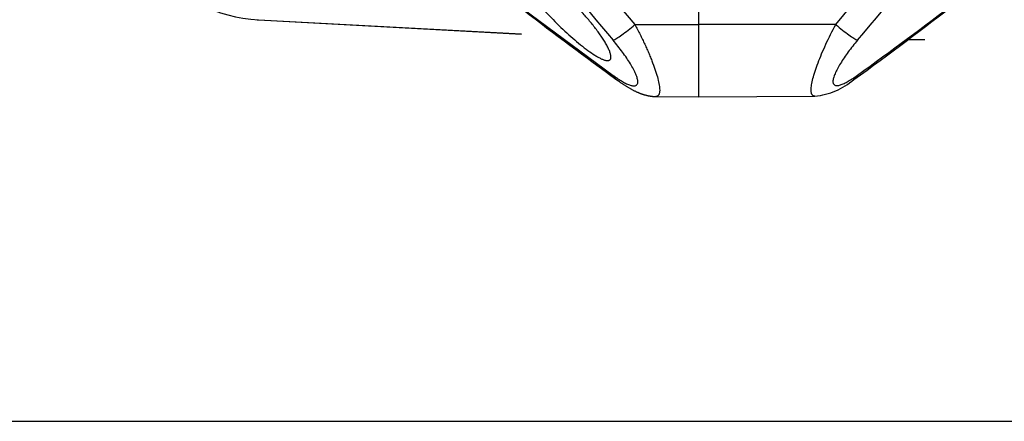
# Model space of a CAD drawing. Units: millimetres. Extents: x 1831 to 2199, y 214 to 517.
# Drawn here: x 1867 to 1877, y 257 to 261 of the extents above; entities that cross this region are included whole.
import ezdxf

# ---------------------------------------------------------------- set-up
doc = ezdxf.new("R2010")
doc.units = ezdxf.units.MM
doc.header["$LTSCALE"] = 0.1
doc.linetypes.add('DASHED', pattern=[19.05, 12.7, -6.35])

# ---------------------------------------------------------------- blocks, each defined once
blk = doc.blocks.new('A$C5AF20D51')
at = {"linetype": 'DASHED'}
for p, q in [((7.8243, 8.0944), (7.8243, 4.2022)), ((7.7505, 3.8538), (7.2008, 4.3071)), ((7.7505, 3.8538), (7.7509, 3.1944)), ((8.0986, 3.1944), (8.0962, 3.7538)), ((7.7509, 3.1944), (7.3386, 3.1944)), ((7.7509, 3.1944), (7.3386, 3.1944)), ((7.7507, 2.8859), (7.7509, 3.1944)), ((8.0986, 3.1944), (7.7509, 3.1944)), ((8.0986, 3.1944), (7.7509, 3.1944)), ((8.0977, 2.9868), (8.0986, 3.1944)), ((7.671, 2.3421), (7.9959, 2.7805)), ((7.7274, 1.0705), (7.8056, 2.5126)), ((7.7279, 1.0705), (7.8063, 2.5136)), ((7.7279, 1.0705), (7.7274, 1.0705))]:
    blk.add_line(p, q, dxfattribs=at)
for centre, radius, start, end in [((-7.2672, -13.916), 23.3954, 49.82211, 51.67452), ((-8.0674, -7.6072), 19.7932, 35.75775, 37.48386), ((-5.8432, -6.0724), 17.0988, 35.85011, 37.94327), ((7.7729, 3.7268), 0.324, 4.8096, 41.4927), ((-7.1827, 20.4435), 23.0494, 308.10141, 310.38237), ((-7.5717, 21.0288), 23.8771, 308.4989, 310.15877), ((-4.8516, 12.0649), 15.8577, 322.21232, 324.24345), ((6.9786, 1.1111), 0.7499, 311.1966, 356.8926), ((6.979, 1.1112), 0.75, 356.3722, 356.8892)]:
    blk.add_arc(centre, radius, start, end, dxfattribs=at)
for centre, major_axis, ratio, start_param, end_param in [((7.7309, 3.8531), (0.097, 0.1144), 0.097132, 4.800218, 5.972253), ((7.8947, 3.8531), (-0.1213, -0.0883), 0.605584, 3.144514, 3.44262), ((7.7311, 2.8866), (0.097, -0.1144), 0.097141, 0.311145, 1.482978), ((7.8959, 2.8866), (-0.1213, 0.0883), 0.605636, 2.840826, 3.139234)]:
    blk.add_ellipse(centre, major_axis=major_axis, ratio=ratio, start_param=start_param, end_param=end_param, dxfattribs=at)
for points, knots in [([(7.8266, 3.9592), (7.8642, 3.9275), (7.9024, 3.8989), (7.9739, 3.8549), (8.0061, 3.8408), (8.0442, 3.8406), (8.0489, 3.8547), (8.035, 3.8984), (8.0176, 3.9274), (7.9947, 3.9592)], [0, 0, 0, 0, 0.25, 0.25, 0.5, 0.5, 0.75, 0.75, 1, 1, 1, 1]), ([(8.0961, 3.7533), (8.0961, 3.7418), (8.0864, 3.7354), (8.0384, 3.7352), (7.992, 3.7473), (7.8792, 3.79), (7.815, 3.8197), (7.7505, 3.8538)], [0.3200583, 0.3200583, 0.3200583, 0.3200583, 0.5, 0.5, 0.75, 0.75, 1, 1, 1, 1]), ([(7.7507, 2.8859), (7.783, 2.903), (7.8148, 2.9188), (7.8771, 2.9476), (7.9077, 2.9606), (7.9914, 2.9924), (8.0388, 3.005), (8.0877, 3.0051), (8.0978, 2.9987), (8.0977, 2.9869)], [0, 0, 0, 0, 0.125, 0.125, 0.25, 0.25, 0.5, 0.5, 0.6819726, 0.6819726, 0.6819726, 0.6819726]), ([(8.0169, 2.7982), (8.019, 2.801), (8.0307, 2.8165), (8.0512, 2.8478), (8.0715, 2.8841), (8.0851, 2.9167), (8.0929, 2.9433), (8.0973, 2.9671), (8.0973, 2.981), (8.0972, 2.9867)], [0, 0, 0, 0, 0.042777, 0.278844, 0.529575, 0.678609, 0.808378, 0.932577, 1, 1, 1, 1]), ([(7.9959, 2.7805), (8.0189, 2.8124), (8.0362, 2.8411), (8.0504, 2.8853), (8.046, 2.8995), (8.0082, 2.8998), (7.9756, 2.8856), (7.9039, 2.8417), (7.8648, 2.8125), (7.8268, 2.7805)], [0, 0, 0, 0, 0.25, 0.25, 0.5, 0.5, 0.75, 0.75, 1, 1, 1, 1]), ([(7.4882, 2.3167), (7.4742, 2.3167), (7.4693, 2.3264), (7.4738, 2.3572), (7.4828, 2.3776), (7.5215, 2.4448), (7.5616, 2.4963), (7.632, 2.5728), (7.6572, 2.5981), (7.7094, 2.6467), (7.7372, 2.6706), (7.7924, 2.7134), (7.8204, 2.7328), (7.8708, 2.7613), (7.8931, 2.7701), (7.9208, 2.7703), (7.9263, 2.7617), (7.9216, 2.7334), (7.9122, 2.7141), (7.8718, 2.6497), (7.8296, 2.5985), (7.7352, 2.4969), (7.6821, 2.4453), (7.601, 2.3779), (7.5738, 2.3573), (7.5245, 2.3266), (7.5022, 2.3167), (7.4882, 2.3167)], [0, 0, 0, 0, 0.0625, 0.0625, 0.125, 0.125, 0.25, 0.25, 0.3125, 0.3125, 0.375, 0.375, 0.4375, 0.4375, 0.5, 0.5, 0.5625, 0.5625, 0.625, 0.625, 0.75, 0.75, 0.875, 0.875, 0.9375, 0.9375, 1, 1, 1, 1])]:
    blk.add_open_spline(points, degree=3, knots=knots, dxfattribs=at)

msp = doc.modelspace()

# ---------------------------------------------------------------- linework, layer by layer
msp.add_lwpolyline([(1860.5497, 256.7092), (2040.5497, 256.7092), (2040.5497, 376.7092), (1860.5497, 376.7092)], close=True)

# ---------------------------------------------------------------- block references
at = {"xscale": 2, "yscale": 2, "zscale": 2, "rotation": 270}
msp.add_blockref('A$C5AF20D51', (1867.5007, 276.0374), dxfattribs=at)

doc.saveas('drawing.dxf')
